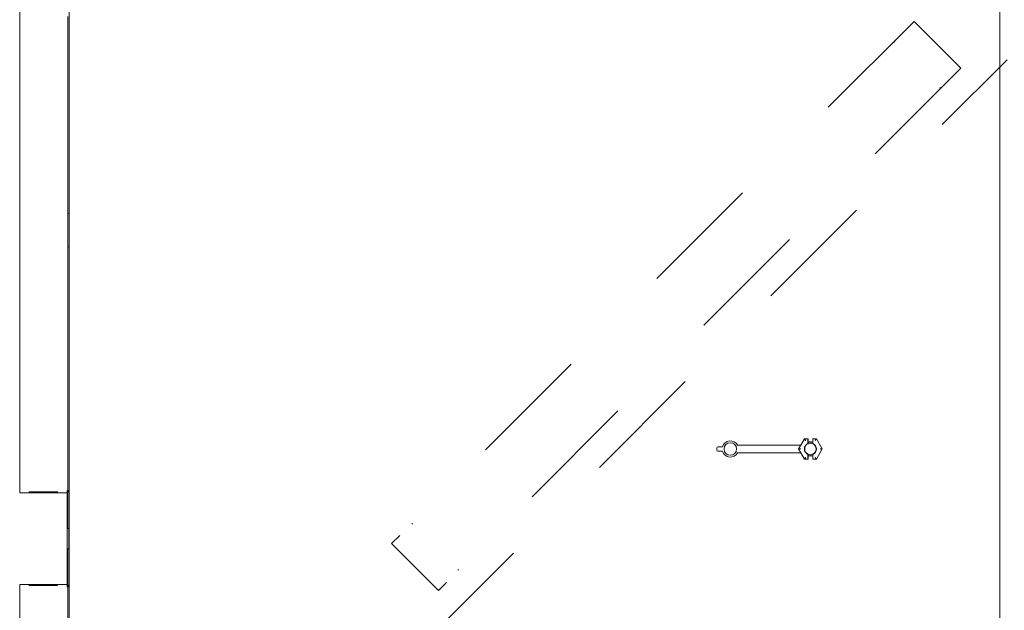
# Model space of a CAD drawing. Units: inches. Extents: x 0.3 to 10.6, y 0.4 to 8.2.
# Drawn here: x 4.8 to 5.7, y 2.9 to 3.4 of the extents above; entities that cross this region are included whole.
import ezdxf

# ---------------------------------------------------------------- set-up
doc = ezdxf.new("R2010")
doc.units = ezdxf.units.IN
doc.header["$MEASUREMENT"] = 0
doc.linetypes.add('SLD-Dashed', pattern=[0.075, 0.05, -0.025])
doc.linetypes.add('SLD-Solid', pattern=[0])
doc.layers.add('TEXT', color=7, linetype='SLD-Solid')
doc.styles.add('SLDTEXTSTYLE0', font='GOTHIC.TTF', dxfattribs={"width": 0.913})
doc.dimstyles.new('SLDDIMSTYLE2', dxfattribs={"dimtxt": 0.09375, "dimasz": 0.09375, "dimexe": 0, "dimexo": 0.0625, "dimgap": 0.023438, "dimtad": 0, "dimdec": 6, "dimlfac": 32, "dimrnd": 1e-09, "dimzin": 12, "dimdsep": 46, "dimlunit": 5, "dimtxsty": 'SLDTEXTSTYLE0', "dimsah": 1, "dimcen": 0.09, "dimadec": 0, "dimazin": 3, "dimtfac": 1, "dimtdec": 3, "dimtofl": 0, "dimtmove": 0, "dimatfit": 3, "dimfxl": 1, "dimfrac": 2, "dimtolj": 1, "dimtzin": 12, "dimarcsym": 0})

# ---------------------------------------------------------------- blocks, each defined once
blk = doc.blocks.new('_D_3')
at = {"layer": 'TEXT'}
for p, q in [((6.59248, 2.9441), (6.59248, 1.46974)), ((4.83811, 2.30795), (4.83811, 1.46974)), ((4.83811, 1.59474), (5.1038, 1.59474)), ((6.59248, 1.59474), (6.33262, 1.59474))]:
    blk.add_line(p, q, dxfattribs=at)
for points in [[(4.83811, 1.59474), (4.93186, 1.58032), (4.93186, 1.60917)], [(6.59248, 1.59474), (6.49873, 1.60917), (6.49873, 1.58032)]]:
    blk.add_solid(points, dxfattribs=at)
at = {"layer": 'TEXT', "char_height": 0.09375, "attachment_point": 1, "style": 'SLDTEXTSTYLE0'}
for s, insert in [('56 1/8"', (5.28227, 1.71449)), (' Overall', (5.68731, 1.71449)), ('with Damper Flange', (5.1038, 1.56554))]:
    blk.add_mtext(s, dxfattribs=dict(at, insert=insert))

msp = doc.modelspace()

# ---------------------------------------------------------------- linework, layer by layer
at = {"color": 7, "linetype": 'SLD-Solid', "lineweight": 15}
for p, q in [((4.87904539, 3.64944305), (4.87904539, 2.3294162)), ((5.64660787, 2.41585152), (5.64660787, 3.56300773)), ((4.83810782, 3.55097651), (4.83810782, 2.9941015)), ((4.87779536, 3.22280464), (4.87779536, 3.38557025)), ((4.87904539, 3.22280464), (4.87779536, 3.22280464)), ((4.87779536, 3.20913275), (4.87779536, 3.22280464)), ((4.87779536, 3.19546088), (4.87779536, 3.20913275)), ((4.87779536, 3.19546088), (4.87904539, 3.19546088)), ((4.87779536, 2.9941015), (4.87779536, 3.19546088)), ((5.41465421, 3.03036712), (5.41792249, 3.03036712)), ((5.48241489, 3.03161713), (5.43025416, 3.03161713)), ((5.48241489, 3.03161713), (5.48061062, 3.02849213)), ((5.48239597, 3.03161713), (5.48547476, 3.03694982)), ((5.48547476, 3.03694982), (5.48549082, 3.03692208)), ((5.48547476, 3.03694982), (5.48840476, 3.03694982)), ((5.4883502, 3.03307135), (5.4883502, 3.03535982)), ((5.4883502, 3.03307135), (5.48840476, 3.03279631)), ((5.48837697, 3.03692208), (5.48840476, 3.03694982)), ((5.48840476, 3.0338587), (5.48840476, 3.03694982)), ((5.48840476, 3.03279631), (5.48840476, 3.0338587)), ((5.48854534, 3.03390781), (5.48854534, 3.03406412)), ((5.49217039, 3.03390781), (5.49217039, 3.03406412)), ((5.49231097, 3.0338587), (5.49231097, 3.03694982)), ((5.49231097, 3.03694982), (5.49233876, 3.03692208)), ((5.49231097, 3.03694982), (5.49524089, 3.03694982)), ((5.49231097, 3.03279631), (5.49231097, 3.0338587)), ((5.49231097, 3.03279631), (5.49236552, 3.03307135)), ((5.49236552, 3.03307135), (5.49236552, 3.03535982)), ((5.49524089, 3.03694982), (5.4952249, 3.03692208)), ((5.49524089, 3.03694982), (5.50012396, 3.02849213)), ((5.41309171, 3.02817963), (5.41309171, 3.02880462)), ((5.41792249, 3.02661713), (5.41465421, 3.02661713)), ((5.48241489, 3.02536713), (5.43025416, 3.02536713)), ((5.48061062, 3.02849213), (5.48062382, 3.02849213)), ((5.48061062, 3.02849213), (5.48241489, 3.02536713)), ((5.48242773, 3.02849213), (5.48062382, 3.02849213)), ((5.48547476, 3.02003443), (5.48239597, 3.02536713)), ((5.48840476, 3.02418794), (5.4883502, 3.02391291)), ((5.4883502, 3.02162444), (5.4883502, 3.02391291)), ((5.48840476, 3.02312555), (5.48840476, 3.02418794)), ((5.48840476, 3.02003443), (5.48840476, 3.02312555)), ((5.48854534, 3.02292013), (5.48854534, 3.02307644)), ((5.49217039, 3.02292013), (5.49217039, 3.02307644)), ((5.49236552, 3.02391291), (5.49231097, 3.02418794)), ((5.49231097, 3.02312555), (5.49231097, 3.02418794)), ((5.49231097, 3.02003443), (5.49231097, 3.02312555)), ((5.49236552, 3.02162444), (5.49236552, 3.02391291)), ((5.50012396, 3.02849213), (5.49524089, 3.02003443)), ((5.498288, 3.02849213), (5.50009191, 3.02849213)), ((5.50012396, 3.02849213), (5.50009191, 3.02849213)), ((5.48547476, 3.02003443), (5.48549082, 3.02006218)), ((5.48840476, 3.02003443), (5.48547476, 3.02003443)), ((5.48840476, 3.02003443), (5.48837697, 3.02006218)), ((5.49233876, 3.02006218), (5.49231097, 3.02003443)), ((5.49524089, 3.02003443), (5.49231097, 3.02003443)), ((5.49524089, 3.02003443), (5.4952249, 3.02006218)), ((4.83810782, 2.9922265), (4.83810782, 2.9941015)), ((4.87717042, 2.9922265), (4.83810782, 2.9922265)), ((4.86938633, 2.99305866), (4.84589192, 2.99305866)), ((4.84589192, 2.99254327), (4.84595044, 2.99305866)), ((4.84589192, 2.99254327), (4.86938633, 2.99254327)), ((4.86938633, 2.99254327), (4.86932766, 2.99305866)), ((4.87779536, 2.9941015), (4.87717042, 2.9941015)), ((4.87717042, 2.9941015), (4.87717042, 2.9922265)), ((4.87732662, 2.99346998), (4.87732662, 2.9941015)), ((4.87732662, 2.9167151), (4.87732662, 2.99220665)), ((4.87779536, 2.9941015), (4.87904539, 2.9941015)), ((4.87779536, 2.9916015), (4.87779536, 2.9628515)), ((4.87857665, 2.9928417), (4.87857665, 2.9941015)), ((4.87779536, 2.9628515), (4.87904539, 2.9628515)), ((4.87857665, 2.94607025), (4.87857665, 2.9628515)), ((4.87779536, 2.94607025), (4.87779536, 2.91732025)), ((4.87779536, 2.94607025), (4.87904539, 2.94607025)), ((4.83810782, 2.91482025), (4.83810782, 2.91669525)), ((4.87717042, 2.91669525), (4.83810782, 2.91669525)), ((4.86938633, 2.91637848), (4.84589192, 2.91637848)), ((4.84589192, 2.91637848), (4.84595044, 2.91586309)), ((4.84589192, 2.91586309), (4.86938633, 2.91586309)), ((4.86938633, 2.91637848), (4.86932766, 2.91586309)), ((4.87717042, 2.91669525), (4.87717042, 2.91482025)), ((4.87857665, 2.91544525), (4.87857665, 2.91608005)), ((4.83810782, 2.91482025), (4.83810782, 2.35794525)), ((4.87717042, 2.91544525), (4.87904539, 2.91544525)), ((4.87717042, 2.91482025), (4.87779536, 2.91482025)), ((4.87732662, 2.91544525), (4.87732662, 2.91545177)), ((4.87779536, 2.87662523), (4.87779536, 2.91482025)), ((4.87779536, 2.91482025), (4.87904539, 2.91482025))]:
    msp.add_line(p, q, dxfattribs=at)
at = {"color": 7, "linetype": 'SLD-Dashed', "lineweight": 0}
for p, q in [((5.57581093, 3.38136397), (5.14491775, 2.95047079)), ((5.57581093, 3.38136397), (5.61448083, 3.34269407)), ((5.559901, 3.36412827), (5.55923808, 3.36479116)), ((5.17485016, 2.87192747), (5.6526996, 3.34977699)), ((5.61448083, 3.34269407), (5.18358758, 2.91180089)), ((5.59724506, 3.32678418), (5.59790799, 3.32612125)), ((5.16215337, 2.96638069), (5.16149045, 2.96704361)), ((5.14491775, 2.95047079), (5.18358758, 2.91180089)), ((5.1994975, 2.92903662), (5.20016043, 2.9283737))]:
    msp.add_line(p, q, dxfattribs=at)
at = {"color": 7, "linetype": 'SLD-Solid', "lineweight": 15, "flags": 128}
for points in [[(5.48639281, 3.03535982), (5.48621872, 3.0356613), (5.48605123, 3.03595145), (5.4858965, 3.03621937), (5.48576047, 3.03645499), (5.4856482, 3.03664944), (5.48556394, 3.03679543), (5.48551077, 3.03688746), (5.48549082, 3.03692208)], [(5.49432292, 3.03535982), (5.49449701, 3.0356613), (5.4946645, 3.03595145), (5.49481916, 3.03621937), (5.49495519, 3.03645499), (5.49506746, 3.03664944), (5.49515179, 3.03679543), (5.49520489, 3.03688746), (5.4952249, 3.03692208)], [(5.48639281, 3.02162444), (5.48621872, 3.02132295), (5.48605123, 3.0210328), (5.4858965, 3.02076488), (5.48576047, 3.02052927), (5.4856482, 3.02033481), (5.48556394, 3.02018883), (5.48551077, 3.0200968), (5.48549082, 3.02006218)], [(5.49432292, 3.02162444), (5.49449701, 3.02132295), (5.4946645, 3.0210328), (5.49481916, 3.02076488), (5.49495519, 3.02052927), (5.49506746, 3.02033481), (5.49515179, 3.02018883), (5.49520489, 3.0200968), (5.4952249, 3.02006218)]]:
    msp.add_lwpolyline(points, dxfattribs=at)
at = {"color": 7, "linetype": 'SLD-Solid', "lineweight": 15}
msp.add_circle((5.42434174, 3.02849213), 0.00514828, dxfattribs=at)
for centre, radius, start, end in [((5.41465424, 3.02880463), 0.0015625, 90, 180), ((5.42434174, 3.02849213), 0.0066875, 27.85850971, 163.71748258), ((5.49035785, 3.02849213), 0.005, 113.67413731, 246.32586269), ((5.49035785, 3.02849213), 0.0047266, 114.40727405, 245.59272595), ((5.49035785, 3.02849213), 0.00585938, 70.52877937, 109.47122063), ((5.49035785, 3.02849213), 0.00571094, 70.00139501, 109.99860499), ((5.49035785, 3.02849213), 0.0047266, 65.59272595, 114.40727405), ((5.49035785, 3.02849213), 0.0047266, 294.40727405, 65.59272595), ((5.49035785, 3.02849213), 0.005, 293.67413731, 66.32586269), ((5.41465424, 3.02817963), 0.0015625, 180, 270), ((5.42434174, 3.02849213), 0.0066875, 196.28251742, 332.14149029), ((5.49035785, 3.02849213), 0.0047266, 245.59272595, 294.40727405), ((5.49035785, 3.02849213), 0.00571094, 250.00139501, 289.99860499), ((5.49035785, 3.02849213), 0.00585938, 250.52877937, 289.47122063), ((4.87717035, 2.9916015), 0.001875, 0, 90), ((4.87717035, 2.9916015), 0.000625, 0, 90), ((4.87717035, 2.91732025), 0.001875, 270, 0), ((4.87717035, 2.91732025), 0.000625, 270, 0)]:
    msp.add_arc(centre, radius, start, end, dxfattribs=at)
for centre, major_axis, ratio, start_param, end_param in [((5.48837745, 3.03535981), (0, 0.0015625), 0.017455065, 0.017453293, 1.570796327), ((5.49233825, 3.03535981), (0, 0.0015625), 0.017455065, 4.71238898, 6.265732015), ((5.48837745, 3.02162444), (0, 0.0015625), 0.017455065, 1.570796327, 3.124139361), ((5.49233825, 3.02162444), (0, 0.0015625), 0.017455065, 3.159045946, 4.71238898), ((4.84605277, 2.9941015), (0.00011644, 0.00187499), 0.06162707, 2.164410902, 2.555632195), ((4.86922544, 2.9941015), (-0.00011644, 0.00187499), 0.06162707, 3.727553112, 4.118774405), ((4.84605277, 2.91482025), (-0.00011644, 0.00187499), 0.06162707, 0.585960458, 0.977181752), ((4.86922544, 2.91482025), (0.00011644, 0.00187499), 0.06162707, 5.306003555, 5.697224849)]:
    msp.add_ellipse(centre, major_axis=major_axis, ratio=ratio, start_param=start_param, end_param=end_param, dxfattribs=at)

# ---------------------------------------------------------------- dimensions: what is measured, and where the dimension line sits
at = {"layer": 'TEXT'}
dim = msp.add_linear_dim(base=(6.59248285, 1.59474274), p1=(4.83810785, 2.35794525), p2=(6.59248285, 2.9941015), text='<> Overall\\Pwith Damper Flange', dimstyle='SLDDIMSTYLE2', dxfattribs=at)
dim.commit()
dim.dimension.update_dxf_attribs({"geometry": '_D_3', "text_midpoint": (5.71821175, 1.59474274), "dimtype": 160})

doc.saveas('drawing.dxf')
